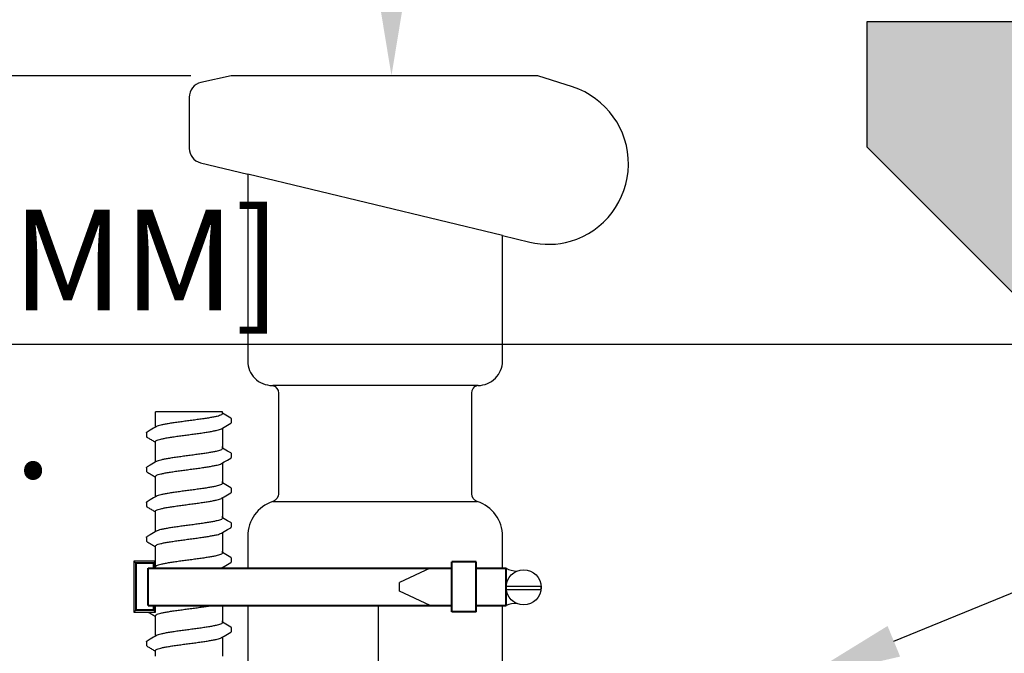
# Model space of a CAD drawing. Extents: x -3 to 179, y -14 to 83.
# Drawn here: x 125 to 133, y 30 to 35 of the extents above; entities that cross this region are included whole.
import ezdxf
from ezdxf import colors
from ezdxf.entities.mleader import LeaderData, LeaderLine
from ezdxf.enums import TextEntityAlignment as Align
from ezdxf.math import Vec2, Vec3

# ---------------------------------------------------------------- set-up
doc = ezdxf.new("R2010")
doc.units = 0
doc.header["$MEASUREMENT"] = 0
for name, color, linetype in [('HI-DETL-FINE', 249, 'Continuous'), ('HI-DETL-MED', 2, 'Continuous'), ('HI-DIMS', 1, 'Continuous'), ('HI-HTCH-FILL', 9, 'Continuous'), ('HI-PROD-FINE', 249, 'Continuous'), ('HI-PROD-OTLN', 3, 'Continuous'), ('HI-TEXT-STND', 2, 'Continuous')]:
    doc.layers.add(name, color=color, linetype=linetype)
doc.layers.add('HI-PROD-THIN', color=1, linetype='Continuous', lineweight=40)
doc.layers.add('REF', color=5, linetype='Continuous', plot=False)
doc.styles.add('HUNTER', font='ARIALN.TTF')
doc.styles.get("Standard").update_dxf_attribs({"font": 'arial.ttf'})
doc.dimstyles.new('HUNTER-METRIC', dxfattribs={"dimtxt": 0.125, "dimasz": 0.1, "dimexe": 0.05, "dimexo": 0.05, "dimgap": 0.09, "dimtad": 0, "dimtoh": 1, "dimdec": 3, "dimzin": 3, "dimdsep": 46, "dimlunit": 4, "dimtxsty": 'HUNTER', "dimblk": 'ARCHTICK', "dimcen": 0.1, "dimclrd": 249, "dimclre": 249, "dimclrt": 1, "dimadec": 4, "dimazin": 2, "dimtfac": 1, "dimtdec": 3, "dimtofl": 0, "dimtmove": 2, "dimatfit": 0, "dimfxl": 1, "dimfrac": 2, "dimtolj": 1, "dimtzin": 0, "dimarcsym": 0})

# ---------------------------------------------------------------- blocks, each defined once
blk = doc.blocks.new('_ARCHTICK')
at = {"const_width": 0.15}
blk.add_lwpolyline([(-0.5, -0.5), (0.5, 0.5)], dxfattribs=at)
blk = doc.blocks.new('*D9')
at = {"layer": 'Defpoints', "color": 0, "transparency": 16777216}
for p in [(124.2419, 35.1819), (125.9271, 35.1819), (126.96, 34.6819)]:
    blk.add_point(p, dxfattribs=at)
at = {"layer": 'HI-DIMS', "color": 249, "lineweight": -2, "transparency": 16777216}
for p, q in [((124.2419, 35.1819), (124.2419, 35.7819)), ((125.6271, 35.1819), (123.9419, 35.1819)), ((126.66, 34.6819), (123.9419, 34.6819)), ((124.2419, 34.6819), (124.2419, 34.0819))]:
    blk.add_line(p, q, dxfattribs=at)
at = {"layer": 'HI-DIMS', "color": 249, "lineweight": -2, "transparency": 16777216, "xscale": 0.6000000000000001, "yscale": 0.6000000000000001, "zscale": 0.6000000000000001}
for p, rotation in [((124.2419, 35.1819), 270), ((124.2419, 34.6819), 90)]:
    blk.add_blockref('_ARCHTICK', p, dxfattribs=dict(at, rotation=rotation))
at = {"layer": 'HI-DIMS', "color": 1, "transparency": 16777216, "insert": (124.4641, 32.6819), "char_height": 0.75, "attachment_point": 5, "style": 'HUNTER'}
blk.add_mtext('\\A1;1/2" [13MM]\\PMAX.', dxfattribs=at)
blk = doc.blocks.new('_TagCircle')
at = {"transparency": 16777216}
blk.add_circle((0, 0), 0.125, dxfattribs=at)
at = {"transparency": 16777216, "style": 'HUNTER'}
blk.add_attdef('TAGNUMBER', text='', height=0.125, dxfattribs=at).set_placement((0, -0.0625), align=Align.CENTER)
blk = doc.blocks.new('*D11')
at = {"layer": 'Defpoints', "color": 0, "transparency": 16777216}
for p in [(96.0097, 36.6319), (95.7358, 10.5524), (131.9377, 10.5524)]:
    blk.add_point(p, dxfattribs=at)
at = {"layer": 'HI-DIMS', "color": 249, "lineweight": -2, "transparency": 16777216}
for p, q in [((95.7097, 36.6319), (95.4358, 36.6319)), ((95.7358, 36.6319), (95.7358, 26.5144)), ((95.7358, 10.5524), (95.7358, 20.6699)), ((131.6377, 10.5524), (95.4358, 10.5524))]:
    blk.add_line(p, q, dxfattribs=at)
at = {"layer": 'HI-DIMS', "color": 249, "lineweight": -2, "transparency": 16777216, "xscale": 0.6000000000000001, "yscale": 0.6000000000000001, "zscale": 0.6000000000000001}
for p, rotation in [((95.7358, 36.6319), 90), ((95.7358, 10.5524), 270)]:
    blk.add_blockref('_ARCHTICK', p, dxfattribs=dict(at, rotation=rotation))
at = {"layer": 'HI-DIMS', "color": 1, "transparency": 16777216, "insert": (95.7358, 23.5922), "char_height": 0.75, "attachment_point": 5, "rotation": 90, "style": 'HUNTER'}
blk.add_mtext('\\A1;26" [660MM]', dxfattribs=at)

msp = doc.modelspace()

# ---------------------------------------------------------------- hatches: boundary and pattern name
at = {"layer": 'HI-HTCH-FILL'}
h = msp.add_hatch(dxfattribs=at)
h.set_pattern_fill('AR-CONC', color=256, scale=0.15, angle=90)
h.set_pattern_definition([(140, (13.18365, 2.8548), (0.094128, 1.07589), [0.1125, -1.2375]), (85, (13.1837, 2.8548), (-1.128288, -0.208127), [0.09, -0.99]), (190.4514, (13.1915, 2.9444), (-1.03416, 0.867763), [0.09561, -1.051713]), (136.1842, (12.8837, 2.8548), (0.248279, 1.600862), [0.16875, -1.85625]), (186.6356, (12.9043, 2.9882), (-1.461178, 1.401993), [0.143416, -1.57757]), (81.1842, (12.8837, 2.8548), (-1.461178, 1.401993), [0.135, -1.485]), (111, (12.95865, 3.0048), (0.6039283, 0.8953606), [0.1125, -1.2375]), (56, (12.9587, 3.0048), (-1.087725, 0.364973), [0.09, -0.99]), (161.4514, (13.009, 3.0794), (-0.483797, 1.2603336), [0.09561, -1.051713]), (127.5, (13.18365, 2.85476), (-0.4993408, 0.0182398), [0, -0.978, 0, -1.005, 0, -0.99375]), (97.5, (13.18365, 2.85476), (-0.5916176, 0.3946043), [0, -0.573, 0, -0.9555, 0, -0.37875]), (57.5, (13.18365, 2.52026), (0.0338323, 0.8007337), [0, -0.375, 0, -1.17, 0, -1.5525]), (47.5, (13.18365, 2.37026), (-0.1501575, 0.8747793), [0, -0.4875, 0, -0.777, 0, -1.1025])])
h.paths.add_polyline_path([(136.9274, 11.9397), (134.0989, 32.6819), (134.0989, 36.6819), (132.8489, 36.6819), (132.8489, 35.0819), (131.6989, 35.0819), (131.6989, 34.1526), (133.0989, 32.7526), (133.0989, 32.614), (136.0897, 10.6819), (138.0931, 10.6819), (138.0931, 11.6819)])

# ---------------------------------------------------------------- linework, layer by layer
at = {"layer": 'HI-DETL-FINE'}
for p, q in [((126.9087, 32.1579), (126.8954, 32.1658)), ((126.9621, 32.0969), (126.9621, 32.1242)), ((126.3287, 32.0194), (126.3287, 31.9922)), ((126.9087, 31.8984), (126.8954, 31.9063)), ((126.9621, 31.8374), (126.9621, 31.8647)), ((126.3287, 31.7599), (126.3287, 31.7327)), ((126.9087, 31.6389), (126.8954, 31.6467)), ((126.9621, 31.5779), (126.9621, 31.6052)), ((126.3287, 31.5004), (126.3287, 31.4732)), ((126.9087, 31.3794), (126.8954, 31.3872)), ((126.9621, 31.3184), (126.9621, 31.3457)), ((126.3287, 31.2409), (126.3287, 31.2137)), ((126.9087, 31.1199), (126.8954, 31.1277)), ((126.9621, 31.0589), (126.9621, 31.0862)), ((126.3287, 30.9813), (126.3287, 30.9542)), ((126.9087, 30.8604), (126.8954, 30.8682)), ((126.9621, 30.7993), (126.9621, 30.8267)), ((126.3287, 30.7218), (126.3287, 30.6947)), ((126.9087, 30.6009), (126.8954, 30.6087)), ((126.9621, 30.5398), (126.9621, 30.5672)), ((126.3287, 30.4623), (126.3287, 30.4352))]:
    msp.add_line(p, q, dxfattribs=at)
for points in [[(126.8954, 32.1769), (126.3954, 32.1769)], [(126.3954, 32.0616), (126.3954, 32.1769)], [(126.8954, 32.162), (126.8954, 32.1769)], [(126.957, 32.1295), (126.9331, 32.1435), (126.9087, 32.1579)], [(126.8891, 32.0509), (126.909, 32.0627), (126.9334, 32.077), (126.957, 32.0908)], [(126.4017, 32.0653), (126.3821, 32.0537), (126.3577, 32.0393), (126.3338, 32.0253)], [(126.8954, 32.0546), (126.8954, 31.9115)], [(126.3954, 31.9115), (126.3954, 31.9541)], [(126.3954, 31.8021), (126.3954, 31.9173)], [(126.8954, 31.9025), (126.8954, 31.9173)], [(126.957, 31.87), (126.9331, 31.884), (126.9087, 31.8984)], [(126.4017, 31.8058), (126.3821, 31.7942), (126.3577, 31.7798), (126.3338, 31.7658)], [(126.8891, 31.7914), (126.909, 31.8032), (126.9334, 31.8175), (126.957, 31.8313)], [(126.8954, 31.7951), (126.8954, 31.652)], [(126.3954, 31.652), (126.3954, 31.6946)], [(126.3954, 31.5426), (126.3954, 31.6578)], [(126.8954, 31.643), (126.8954, 31.6578)], [(126.957, 31.6105), (126.9331, 31.6245), (126.9087, 31.6389)], [(126.8891, 31.5319), (126.909, 31.5437), (126.9334, 31.558), (126.957, 31.5718)], [(126.4017, 31.5463), (126.3821, 31.5347), (126.3577, 31.5203), (126.3338, 31.5063)], [(126.8954, 31.5356), (126.8954, 31.3925)], [(126.3954, 31.3925), (126.3954, 31.4351)], [(126.3954, 31.2831), (126.3954, 31.3983)], [(126.8954, 31.3835), (126.8954, 31.3983)], [(126.957, 31.351), (126.9331, 31.365), (126.9087, 31.3794)], [(126.4017, 31.2868), (126.3821, 31.2752), (126.3577, 31.2608), (126.3338, 31.2468)], [(126.8891, 31.2724), (126.909, 31.2841), (126.9334, 31.2985), (126.957, 31.3123)], [(126.8954, 31.2761), (126.8954, 31.133)], [(126.3954, 31.133), (126.3954, 31.1756)], [(126.3954, 31.0236), (126.3954, 31.1388)], [(126.8954, 31.124), (126.8954, 31.1388)], [(126.8891, 31.0129), (126.909, 31.0246), (126.9334, 31.039), (126.957, 31.0528)], [(126.957, 31.0915), (126.9331, 31.1055), (126.9087, 31.1199)], [(126.4017, 31.0273), (126.3821, 31.0157), (126.3577, 31.0013), (126.3338, 30.9873)], [(126.8954, 31.0166), (126.8954, 30.8735)], [(126.3954, 30.8735), (126.3954, 30.9161)], [(126.3954, 30.7641), (126.3954, 30.8793)], [(126.8954, 30.8645), (126.8954, 30.8793)], [(126.957, 30.832), (126.9331, 30.846), (126.9087, 30.8604)], [(126.4017, 30.7678), (126.3821, 30.7562), (126.3577, 30.7418), (126.3338, 30.7278)], [(126.8891, 30.7534), (126.909, 30.7651), (126.9334, 30.7795), (126.957, 30.7933)], [(126.8954, 30.7571), (126.8954, 30.614)], [(126.3954, 30.614), (126.3954, 30.6566)], [(126.3954, 30.5046), (126.3954, 30.6198)], [(126.8954, 30.605), (126.8954, 30.6198)], [(126.957, 30.5725), (126.9331, 30.5865), (126.9087, 30.6009)], [(126.4017, 30.5083), (126.3821, 30.4967), (126.3577, 30.4823), (126.3338, 30.4683)], [(126.8891, 30.4939), (126.909, 30.5056), (126.9334, 30.52), (126.957, 30.5338)], [(126.8954, 30.4976), (126.8954, 30.3545)], [(126.3954, 30.3545), (126.3954, 30.3971)]]:
    msp.add_lwpolyline(points, dxfattribs=at)
for points, start_tangent, end_tangent in [([(126.8954, 32.162), (126.8945, 32.1593), (126.8877, 32.1538), (126.8744, 32.1483), (126.855, 32.1429), (126.8296, 32.1374), (126.7994, 32.1319), (126.765, 32.1265), (126.7269, 32.121), (126.6865, 32.1154), (126.6454, 32.1099)], (0.003915, -0.999992), (-0.991319, -0.131478)), ([(126.6454, 32.1099), (126.6045, 32.1045), (126.5643, 32.099), (126.5263, 32.0935), (126.4919, 32.088), (126.4615, 32.0825), (126.436, 32.077), (126.4164, 32.0715), (126.4031, 32.0661), (126.4017, 32.0654)], (-0.991319, -0.131478), (-0.892153, -0.451734)), ([(126.957, 32.0908), (126.96, 32.0931), (126.9621, 32.0969)], (0.844468, 0.535606), (0.147771, 0.989022)), ([(126.3287, 32.0194), (126.3324, 32.0244), (126.3337, 32.0254)], (0.061329, 0.998118), (0.827446, 0.561546)), ([(126.3954, 31.9541), (126.3962, 31.9569), (126.4029, 31.9623), (126.4161, 31.9678), (126.4359, 31.9733), (126.4616, 31.9789), (126.4921, 31.9844), (126.5264, 31.9898), (126.5641, 31.9953), (126.6043, 32.0008), (126.6454, 32.0063)], (-0.00688, 0.999976), (0.991319, 0.131478)), ([(126.6247, 32.0035), (126.6454, 32.0063)], (0.99126, 0.131924), (0.991319, 0.131478)), ([(126.6454, 32.0063), (126.6865, 32.0118), (126.7269, 32.0173), (126.765, 32.0228), (126.7994, 32.0283), (126.8296, 32.0338), (126.855, 32.0393), (126.8744, 32.0447), (126.8877, 32.0501), (126.8891, 32.0508)], (0.991319, 0.131478), (0.892084, 0.45187)), ([(126.8954, 31.9025), (126.8945, 31.8998), (126.8877, 31.8943), (126.8744, 31.8888), (126.855, 31.8834), (126.8296, 31.8779), (126.7994, 31.8724), (126.765, 31.867), (126.7269, 31.8615), (126.6865, 31.8559), (126.6454, 31.8504)], (0.003915, -0.999992), (-0.991319, -0.131478)), ([(126.6454, 31.8504), (126.6045, 31.845), (126.5643, 31.8395), (126.5263, 31.834), (126.4919, 31.8285), (126.4615, 31.823), (126.436, 31.8175), (126.4164, 31.812), (126.4031, 31.8066), (126.4017, 31.8059)], (-0.991319, -0.131478), (-0.892153, -0.451734)), ([(126.6454, 31.7468), (126.6865, 31.7523), (126.7269, 31.7578), (126.765, 31.7633), (126.7994, 31.7688), (126.8296, 31.7743), (126.855, 31.7798), (126.8744, 31.7852), (126.8877, 31.7906), (126.8891, 31.7913)], (0.991319, 0.131478), (0.892084, 0.45187)), ([(126.957, 31.8313), (126.96, 31.8336), (126.9621, 31.8374)], (0.844468, 0.535606), (0.147771, 0.989022)), ([(126.3287, 31.7599), (126.3324, 31.7649), (126.3337, 31.7659)], (0.061329, 0.998118), (0.827446, 0.561546)), ([(126.3954, 31.6946), (126.3962, 31.6974), (126.4029, 31.7028), (126.4161, 31.7083), (126.4359, 31.7138), (126.4616, 31.7194), (126.4921, 31.7249), (126.5264, 31.7303), (126.5641, 31.7358), (126.6043, 31.7413), (126.6454, 31.7468)], (-0.00688, 0.999976), (0.991319, 0.131478)), ([(126.6247, 31.744), (126.6454, 31.7468)], (0.99126, 0.131924), (0.991319, 0.131478)), ([(126.8954, 31.643), (126.8945, 31.6403), (126.8877, 31.6348), (126.8744, 31.6293), (126.855, 31.6239), (126.8296, 31.6184), (126.7994, 31.6129), (126.765, 31.6075), (126.7269, 31.6019), (126.6865, 31.5964), (126.6454, 31.5909)], (0.003915, -0.999992), (-0.991319, -0.131478)), ([(126.6454, 31.5909), (126.6045, 31.5855), (126.5643, 31.58), (126.5263, 31.5745), (126.4919, 31.569), (126.4615, 31.5635), (126.436, 31.558), (126.4164, 31.5525), (126.4031, 31.5471), (126.4017, 31.5464)], (-0.991319, -0.131478), (-0.892153, -0.451734)), ([(126.957, 31.5718), (126.96, 31.5741), (126.9621, 31.5779)], (0.844468, 0.535606), (0.147771, 0.989022)), ([(126.3287, 31.5004), (126.3324, 31.5054), (126.3337, 31.5064)], (0.061329, 0.998118), (0.827446, 0.561546)), ([(126.6454, 31.4873), (126.6865, 31.4928), (126.7269, 31.4983), (126.765, 31.5038), (126.7994, 31.5093), (126.8296, 31.5148), (126.855, 31.5203), (126.8744, 31.5257), (126.8877, 31.5311), (126.8891, 31.5318)], (0.991319, 0.131478), (0.892084, 0.45187)), ([(126.3954, 31.4351), (126.3962, 31.4379), (126.4029, 31.4433), (126.4161, 31.4488), (126.4359, 31.4543), (126.4616, 31.4599), (126.4921, 31.4654), (126.5264, 31.4708), (126.5641, 31.4763), (126.6043, 31.4818), (126.6454, 31.4873)], (-0.00688, 0.999976), (0.991319, 0.131478)), ([(126.6247, 31.4845), (126.6454, 31.4873)], (0.99126, 0.131924), (0.991319, 0.131478)), ([(126.8954, 31.3835), (126.8945, 31.3808), (126.8877, 31.3753), (126.8744, 31.3698), (126.855, 31.3644), (126.8296, 31.3589), (126.7994, 31.3534), (126.765, 31.348), (126.7269, 31.3424), (126.6865, 31.3369), (126.6454, 31.3314)], (0.003915, -0.999992), (-0.991319, -0.131478)), ([(126.6454, 31.3314), (126.6045, 31.326), (126.5643, 31.3205), (126.5263, 31.315), (126.4919, 31.3095), (126.4615, 31.304), (126.436, 31.2985), (126.4164, 31.293), (126.4031, 31.2876), (126.4017, 31.2869)], (-0.991319, -0.131478), (-0.892153, -0.451734)), ([(126.6454, 31.2278), (126.6865, 31.2333), (126.7269, 31.2388), (126.765, 31.2443), (126.7994, 31.2498), (126.8296, 31.2553), (126.855, 31.2607), (126.8744, 31.2662), (126.8877, 31.2716), (126.8891, 31.2723)], (0.991319, 0.131478), (0.892084, 0.45187)), ([(126.957, 31.3123), (126.96, 31.3146), (126.9621, 31.3184)], (0.844468, 0.535606), (0.147771, 0.989022)), ([(126.3287, 31.2409), (126.3324, 31.2459), (126.3337, 31.2469)], (0.061329, 0.998118), (0.827446, 0.561546)), ([(126.3954, 31.1756), (126.3962, 31.1784), (126.4029, 31.1838), (126.4161, 31.1893), (126.4359, 31.1948), (126.4616, 31.2004), (126.4921, 31.2059), (126.5264, 31.2113), (126.5641, 31.2168), (126.6043, 31.2223), (126.6454, 31.2278)], (-0.00688, 0.999976), (0.991319, 0.131478)), ([(126.6247, 31.225), (126.6454, 31.2278)], (0.99126, 0.131924), (0.991319, 0.131478)), ([(126.8954, 31.124), (126.8945, 31.1213), (126.8877, 31.1158), (126.8744, 31.1103), (126.855, 31.1049), (126.8296, 31.0994), (126.7994, 31.0939), (126.765, 31.0885), (126.7269, 31.0829), (126.6865, 31.0774), (126.6454, 31.0719)], (0.003915, -0.999992), (-0.991319, -0.131478)), ([(126.6454, 31.0719), (126.6045, 31.0665), (126.5643, 31.061), (126.5263, 31.0555), (126.4919, 31.05), (126.4615, 31.0445), (126.436, 31.039), (126.4164, 31.0335), (126.4031, 31.0281), (126.4017, 31.0274)], (-0.991319, -0.131478), (-0.892153, -0.451734)), ([(126.957, 31.0528), (126.96, 31.0551), (126.9621, 31.0589)], (0.844468, 0.535606), (0.147771, 0.989022)), ([(126.3287, 30.9813), (126.3324, 30.9864), (126.3337, 30.9874)], (0.061329, 0.998118), (0.827446, 0.561546)), ([(126.6454, 30.9683), (126.6865, 30.9738), (126.7269, 30.9793), (126.765, 30.9848), (126.7994, 30.9903), (126.8296, 30.9957), (126.855, 31.0012), (126.8744, 31.0067), (126.8877, 31.0121), (126.8891, 31.0128)], (0.991319, 0.131478), (0.892084, 0.45187)), ([(126.3954, 30.9161), (126.3962, 30.9189), (126.4029, 30.9243), (126.4161, 30.9298), (126.4359, 30.9353), (126.4616, 30.9409), (126.4921, 30.9464), (126.5264, 30.9518), (126.5641, 30.9573), (126.6043, 30.9628), (126.6454, 30.9683)], (-0.00688, 0.999976), (0.991319, 0.131478)), ([(126.6247, 30.9655), (126.6454, 30.9683)], (0.99126, 0.131924), (0.991319, 0.131478)), ([(126.8954, 30.8645), (126.8945, 30.8618), (126.8877, 30.8563), (126.8744, 30.8508), (126.855, 30.8454), (126.8296, 30.8399), (126.7994, 30.8344), (126.765, 30.829), (126.7269, 30.8234), (126.6865, 30.8179), (126.6454, 30.8124)], (0.003915, -0.999992), (-0.991319, -0.131478)), ([(126.6454, 30.8124), (126.6045, 30.807), (126.5643, 30.8015), (126.5263, 30.796), (126.4919, 30.7905), (126.4615, 30.785), (126.436, 30.7795), (126.4164, 30.774), (126.4031, 30.7686), (126.4017, 30.7679)], (-0.991319, -0.131478), (-0.892153, -0.451734)), ([(126.957, 30.7933), (126.96, 30.7956), (126.9621, 30.7993)], (0.844468, 0.535606), (0.147771, 0.989022)), ([(126.3287, 30.7218), (126.3324, 30.7269), (126.3337, 30.7279)], (0.061329, 0.998118), (0.827446, 0.561546)), ([(126.3954, 30.6566), (126.3962, 30.6594), (126.4029, 30.6648), (126.4161, 30.6703), (126.4359, 30.6758), (126.4616, 30.6814), (126.4921, 30.6869), (126.5264, 30.6923), (126.5641, 30.6978), (126.6043, 30.7033), (126.6454, 30.7088)], (-0.00688, 0.999976), (0.991319, 0.131478)), ([(126.6247, 30.706), (126.6454, 30.7088)], (0.99126, 0.131924), (0.991319, 0.131478)), ([(126.6454, 30.7088), (126.6865, 30.7142), (126.7269, 30.7198), (126.765, 30.7253), (126.7994, 30.7308), (126.8296, 30.7362), (126.855, 30.7417), (126.8744, 30.7472), (126.8877, 30.7526), (126.8891, 30.7533)], (0.991319, 0.131478), (0.892084, 0.45187)), ([(126.6454, 30.5529), (126.6045, 30.5475), (126.5643, 30.542), (126.5263, 30.5364), (126.4919, 30.531), (126.4615, 30.5255), (126.436, 30.52), (126.4164, 30.5145), (126.4031, 30.5091), (126.4017, 30.5084)], (-0.991319, -0.131478), (-0.892153, -0.451734)), ([(126.8954, 30.605), (126.8945, 30.6023), (126.8877, 30.5968), (126.8744, 30.5913), (126.855, 30.5859), (126.8296, 30.5804), (126.7994, 30.5749), (126.765, 30.5695), (126.7269, 30.5639), (126.6865, 30.5584), (126.6454, 30.5529)], (0.003915, -0.999992), (-0.991319, -0.131478)), ([(126.957, 30.5338), (126.96, 30.5361), (126.9621, 30.5398)], (0.844468, 0.535606), (0.147771, 0.989022)), ([(126.3287, 30.4623), (126.3324, 30.4674), (126.3337, 30.4684)], (0.061329, 0.998118), (0.827446, 0.561546)), ([(126.6454, 30.4493), (126.6865, 30.4547), (126.7269, 30.4603), (126.765, 30.4658), (126.7994, 30.4713), (126.8296, 30.4767), (126.855, 30.4822), (126.8744, 30.4877), (126.8877, 30.4931), (126.8891, 30.4938)], (0.991319, 0.131478), (0.892084, 0.45187)), ([(126.3954, 30.3971), (126.3962, 30.3999), (126.4029, 30.4053), (126.4161, 30.4108), (126.4359, 30.4163), (126.4616, 30.4219), (126.4921, 30.4274), (126.5264, 30.4328), (126.5641, 30.4383), (126.6043, 30.4438), (126.6454, 30.4493)], (-0.00688, 0.999976), (0.991319, 0.131478)), ([(126.6247, 30.4465), (126.6454, 30.4493)], (0.99126, 0.131924), (0.991319, 0.131478))]:
    msp.add_spline(points, degree=3, dxfattribs=dict(at, start_tangent=start_tangent, end_tangent=end_tangent))
for points, knots in [([(126.9621, 32.124), (126.9621, 32.1243), (126.9618, 32.1268), (126.959, 32.1285), (126.957, 32.1295)], [0.191895568, 0.191895568, 0.191895568, 0.191895568, 0.192146199, 0.194166381, 0.194166381, 0.194166381, 0.194166381]), ([(126.3287, 31.9923), (126.3287, 31.992), (126.329, 31.9894), (126.3318, 31.9877), (126.3338, 31.9867), (126.3417, 31.982), (126.3497, 31.9774), (126.3577, 31.9727), (126.3658, 31.9679), (126.3739, 31.9631), (126.382, 31.9583), (126.3865, 31.9557), (126.3909, 31.9531), (126.3954, 31.9504)], [0.191889, 0.191889, 0.191889, 0.191889, 0.192146, 0.194166, 0.194166, 0.194166, 1.194166, 1.194166, 1.194166, 2.194166, 2.194166, 2.194166, 2.741554, 2.741554, 2.741554, 2.741554]), ([(126.9621, 31.8645), (126.9621, 31.8648), (126.9618, 31.8673), (126.959, 31.869), (126.957, 31.87)], [0.191895568, 0.191895568, 0.191895568, 0.191895568, 0.192146199, 0.194166381, 0.194166381, 0.194166381, 0.194166381]), ([(126.3287, 31.7328), (126.3287, 31.7325), (126.329, 31.7299), (126.3318, 31.7282), (126.3338, 31.7272), (126.3417, 31.7225), (126.3497, 31.7179), (126.3577, 31.7132), (126.3658, 31.7084), (126.3739, 31.7036), (126.382, 31.6988), (126.3865, 31.6962), (126.3909, 31.6936), (126.3954, 31.6909)], [0.191889, 0.191889, 0.191889, 0.191889, 0.192146, 0.194166, 0.194166, 0.194166, 1.194166, 1.194166, 1.194166, 2.194166, 2.194166, 2.194166, 2.741554, 2.741554, 2.741554, 2.741554]), ([(126.9621, 31.605), (126.9621, 31.6053), (126.9618, 31.6078), (126.959, 31.6095), (126.957, 31.6105)], [0.191895568, 0.191895568, 0.191895568, 0.191895568, 0.192146199, 0.194166381, 0.194166381, 0.194166381, 0.194166381]), ([(126.3287, 31.4733), (126.3287, 31.473), (126.329, 31.4704), (126.3318, 31.4687), (126.3338, 31.4677), (126.3417, 31.463), (126.3497, 31.4583), (126.3577, 31.4537), (126.3658, 31.4489), (126.3739, 31.4441), (126.382, 31.4393), (126.3865, 31.4367), (126.3909, 31.4341), (126.3954, 31.4314)], [0.191889, 0.191889, 0.191889, 0.191889, 0.192146, 0.194166, 0.194166, 0.194166, 1.194166, 1.194166, 1.194166, 2.194166, 2.194166, 2.194166, 2.741554, 2.741554, 2.741554, 2.741554]), ([(126.9621, 31.3455), (126.9621, 31.3458), (126.9618, 31.3483), (126.959, 31.35), (126.957, 31.351)], [0.191895568, 0.191895568, 0.191895568, 0.191895568, 0.192146199, 0.194166381, 0.194166381, 0.194166381, 0.194166381]), ([(126.3287, 31.2138), (126.3287, 31.2135), (126.329, 31.2109), (126.3318, 31.2092), (126.3338, 31.2082), (126.3417, 31.2035), (126.3497, 31.1988), (126.3577, 31.1942), (126.3658, 31.1894), (126.3739, 31.1846), (126.382, 31.1798), (126.3865, 31.1772), (126.3909, 31.1746), (126.3954, 31.1719)], [0.191889, 0.191889, 0.191889, 0.191889, 0.192146, 0.194166, 0.194166, 0.194166, 1.194166, 1.194166, 1.194166, 2.194166, 2.194166, 2.194166, 2.741554, 2.741554, 2.741554, 2.741554]), ([(126.9621, 31.086), (126.9621, 31.0863), (126.9618, 31.0888), (126.959, 31.0905), (126.957, 31.0915)], [0.191895568, 0.191895568, 0.191895568, 0.191895568, 0.192146199, 0.194166381, 0.194166381, 0.194166381, 0.194166381]), ([(126.3287, 30.9543), (126.3287, 30.954), (126.329, 30.9514), (126.3318, 30.9497), (126.3338, 30.9487), (126.3417, 30.944), (126.3497, 30.9393), (126.3577, 30.9347), (126.3658, 30.9299), (126.3739, 30.9251), (126.382, 30.9203), (126.3865, 30.9177), (126.3909, 30.915), (126.3954, 30.9124)], [0.191889, 0.191889, 0.191889, 0.191889, 0.192146, 0.194166, 0.194166, 0.194166, 1.194166, 1.194166, 1.194166, 2.194166, 2.194166, 2.194166, 2.741554, 2.741554, 2.741554, 2.741554]), ([(126.9621, 30.8265), (126.9621, 30.8267), (126.9618, 30.8293), (126.959, 30.831), (126.957, 30.832)], [0.191895568, 0.191895568, 0.191895568, 0.191895568, 0.192146199, 0.194166381, 0.194166381, 0.194166381, 0.194166381]), ([(126.3287, 30.6947), (126.3287, 30.6945), (126.329, 30.6919), (126.3318, 30.6902), (126.3338, 30.6892), (126.3417, 30.6845), (126.3497, 30.6798), (126.3577, 30.6752), (126.3658, 30.6704), (126.3739, 30.6656), (126.382, 30.6608), (126.3865, 30.6582), (126.3909, 30.6555), (126.3954, 30.6529)], [0.191889, 0.191889, 0.191889, 0.191889, 0.192146, 0.194166, 0.194166, 0.194166, 1.194166, 1.194166, 1.194166, 2.194166, 2.194166, 2.194166, 2.741554, 2.741554, 2.741554, 2.741554]), ([(126.9621, 30.567), (126.9621, 30.5672), (126.9618, 30.5698), (126.959, 30.5715), (126.957, 30.5725)], [0.191895568, 0.191895568, 0.191895568, 0.191895568, 0.192146199, 0.194166381, 0.194166381, 0.194166381, 0.194166381]), ([(126.3287, 30.4352), (126.3287, 30.435), (126.329, 30.4324), (126.3318, 30.4307), (126.3338, 30.4297), (126.3417, 30.425), (126.3497, 30.4203), (126.3577, 30.4157), (126.3658, 30.4109), (126.3739, 30.4061), (126.382, 30.4013), (126.3865, 30.3987), (126.3909, 30.396), (126.3954, 30.3934)], [0.191889, 0.191889, 0.191889, 0.191889, 0.192146, 0.194166, 0.194166, 0.194166, 1.194166, 1.194166, 1.194166, 2.194166, 2.194166, 2.194166, 2.741554, 2.741554, 2.741554, 2.741554])]:
    msp.add_open_spline(points, degree=3, knots=knots, dxfattribs=at)
at = {"layer": 'HI-DETL-MED'}
msp.add_lwpolyline([(136.9274, 11.9397), (134.0989, 32.6819), (134.0989, 36.6819), (132.8489, 36.6819), (132.8489, 35.0819), (131.6989, 35.0819), (131.6989, 34.1526), (133.0989, 32.7526), (133.0989, 32.614), (136.0897, 10.6819), (138.0931, 10.6819), (138.0931, 11.6819)], close=True, dxfattribs=at)
at = {"layer": 'HI-PROD-FINE'}
for p, q in [((128.8008, 32.3731), (127.2716, 32.3731)), ((127.2716, 31.5088), (128.7951, 31.5088))]:
    msp.add_line(p, q, dxfattribs=at)
msp.add_lwpolyline([(128.9832, 33.4911), (127.0836, 33.9484)], dxfattribs=at)
at = {"layer": 'HI-PROD-OTLN'}
for points in [[(128.8008, 32.3731, 0.414214), (128.9832, 32.5555), (128.9832, 33.4911), (129.1872, 33.442, 0.127918), (129.4902, 33.4475), (129.4901, 33.4477, 0.737499), (129.5056, 34.5979), (129.2462, 34.6819), (126.96, 34.6819), (126.7352, 34.6317, 0.347465), (126.6476, 34.5208), (126.6476, 34.1396, 0.346601), (126.7314, 34.0331), (127.0836, 33.9484), (127.0836, 32.5555, 0.414214), (127.266, 32.3731), (127.2716, 32.3731, -0.323841), (127.3134, 32.3153), (127.3134, 31.5666, -0.323841), (127.2716, 31.5088, 0.323841), (127.0836, 31.2489), (127.0836, 30.2281, 0.187125)], [(128.9832, 30.2281), (128.9832, 31.2489, 0.323841), (128.7951, 31.5088, -0.323841), (128.7533, 31.5666), (128.7533, 32.3153, -0.323841), (128.7951, 32.3731)]]:
    msp.add_lwpolyline(points, format="xyb", dxfattribs=at)
at = {"layer": 'REF'}
for points in [[(99.5989, 32.6819), (135.5989, 32.6819)], [(128.0589, 28.1087), (128.0589, 28.3587), (128.0589, 30.5777), (128.0589, 30.8277)]]:
    msp.add_lwpolyline(points, dxfattribs=at)

# ---------------------------------------------------------------- leaders
at = {"layer": 'HI-TEXT-STND'}
ml = msp.add_multileader_block('Standard', dxfattribs=at)
ml.set_content('_TagCircle', color=256, scale=6)
ml.set_attribute('TAGNUMBER', '8', width=0)
ml.set_leader_properties()
ml.build(insert=Vec2(0, 0))
ml.multileader.update_dxf_attribs({"dogleg_length": 0.125, "arrow_head_size": 0.75, "scale": 6})
ctx = ml.context
ctx.base_point, ctx.scale, ctx.char_height, ctx.arrow_head_size, ctx.landing_gap_size, ctx.plane_origin = Vec3(128.9054, 41.2891), 6, 0.6, 0.75, 0.3, Vec3(125.4318, 41.3364)
notes = []
notes.append((ctx, [(0, (1, 1, 0), (128.1554, 41.2891), (1, 0), 0.75, [(0, [(128.1554, 34.6819)], 0, [])])]))
ctx.block.insert = Vec3(129.6554, 41.2891)
ml = msp.add_multileader_block('Standard', dxfattribs=at)
ml.set_content('_TagCircle', color=256, scale=6)
ml.set_attribute('TAGNUMBER', '18', width=0)
ml.set_leader_properties()
ml.build(insert=Vec2(0, 0))
ml.multileader.update_dxf_attribs({"dogleg_length": 0.125, "arrow_head_size": 0.75, "scale": 6})
ctx = ml.context
ctx.base_point, ctx.scale, ctx.char_height, ctx.arrow_head_size, ctx.landing_gap_size, ctx.plane_origin = Vec3(141.5527, 34.1179), 6, 0.6, 0.75, 0.3, Vec3(138.0791, 35.6472)
notes.append((ctx, [(0, (1, 1, 0), (140.8027, 34.1179), (1, 0), 0.75, [(0, [(131.2067, 30.1819)], 0, [])])]))
ctx.block.insert = Vec3(142.3027, 34.1179)
for ctx, leaders in notes:
    for number, flags, end, landing, length, lines in leaders:
        leader = LeaderData()
        leader.index, (leader.has_last_leader_line, leader.has_dogleg_vector, leader.attachment_direction) = number, flags
        leader.last_leader_point, leader.dogleg_vector, leader.dogleg_length = Vec3(end), Vec3(landing), length
        for number, points, colour, breaks in lines:
            line = LeaderLine()
            line.index, line.vertices, line.color, line.breaks = number, Vec3.list(points), colors.encode_raw_color(colour), breaks
            leader.lines.append(line)
        ctx.leaders.append(leader)

# ---------------------------------------------------------------- next in the draw order: wipeouts: each hides what was drawn before it
msp.add_wipeout([(126.3954, 30.7328), (126.3954, 30.6827), (126.2354, 30.6827), (126.2354, 31.0627), (126.3954, 31.0627), (126.3954, 31.0111), (128.6061, 31.0111), (128.6061, 31.0575), (128.7863, 31.0575), (128.7863, 31.0111), (129.0101, 31.0111), (129.0101, 30.7328), (128.7863, 30.7328), (128.7863, 30.6864), (128.6061, 30.6864), (128.6061, 30.7328)])

# ---------------------------------------------------------------- next in the draw order: linework, layer by layer
at = {"layer": 'HI-PROD-FINE'}
for p, q in [((126.2354, 31.0627), (126.2354, 30.6827)), ((126.2354, 31.0627), (126.2504, 31.0477)), ((126.3954, 31.0627), (126.2354, 31.0627)), ((126.3954, 31.0627), (126.3804, 31.0477)), ((126.3954, 31.0111), (126.3954, 31.0627)), ((128.4434, 31.0111), (128.2141, 30.9046)), ((128.2141, 30.8393), (128.2141, 30.9046)), ((128.4434, 30.7328), (128.2141, 30.8393)), ((126.2354, 30.6827), (126.2504, 30.6977)), ((126.2354, 30.6827), (126.3954, 30.6827)), ((126.3954, 30.6827), (126.3804, 30.6977)), ((126.3954, 30.6827), (126.3954, 30.7328))]:
    msp.add_line(p, q, dxfattribs=at)
at = {"layer": 'HI-PROD-THIN'}
for p, q in [((128.6061, 30.6864), (128.6061, 31.0575)), ((128.7863, 31.0575), (128.6061, 31.0575)), ((128.7863, 30.6864), (128.7863, 31.0575)), ((126.2504, 31.0477), (126.2504, 30.6977)), ((126.3804, 31.0477), (126.2504, 31.0477)), ((126.3415, 31.0111), (128.6061, 31.0111)), ((126.3415, 30.7328), (126.3415, 31.0111)), ((126.3804, 31.0477), (126.3804, 31.0111)), ((128.7863, 31.0111), (129.0101, 31.0111)), ((129.0101, 30.7328), (129.0101, 31.0111)), ((126.3804, 30.6977), (126.2504, 30.6977)), ((126.3415, 30.7328), (128.6061, 30.7328)), ((126.3804, 30.7328), (126.3804, 30.6977)), ((128.7863, 30.6864), (128.6061, 30.6864)), ((128.7863, 30.7328), (129.0101, 30.7328))]:
    msp.add_line(p, q, dxfattribs=at)
at = {"layer": 'REF'}
msp.add_lwpolyline([(129.0112, 30.8512), (129.2711, 30.8512), (129.2711, 30.8744), (129.0112, 30.8744)], close=True, dxfattribs=at)
msp.add_circle((129.1406, 30.8689), 0.1306, dxfattribs=at)
for centre, start, end in [((129.092, 31.1555), 240.44968, 269.34205), ((129.08, 30.5822), 86.01145, 114.90383)]:
    msp.add_arc(centre, 0.166, start, end, dxfattribs=at)

# ---------------------------------------------------------------- next in the draw order: dimensions: what is measured, and where the dimension line sits
at = {"layer": 'HI-DIMS'}
dim = msp.add_linear_dim(base=(95.7358, 10.5524), p1=(96.0097, 36.6319), p2=(131.9377, 10.5524), angle=90, text='26" [660MM]', dimstyle='HUNTER-METRIC', override={"dimscale": 6}, dxfattribs=at)
dim.commit()
dim.dimension.update_dxf_attribs({"geometry": '*D11', "text_midpoint": (95.7358, 23.5922)})
dim = msp.add_linear_dim(base=(124.2419, 35.1819), p1=(126.96, 34.6819), p2=(125.9271, 35.1819), angle=90, text='<>\\PMAX.', dimstyle='HUNTER-METRIC', override={"dimscale": 6}, dxfattribs=at)
dim.commit()
dim.dimension.update_dxf_attribs({"geometry": '*D9', "text_midpoint": (124.4641, 32.6819), "dimtype": 160})

doc.saveas('drawing.dxf')
